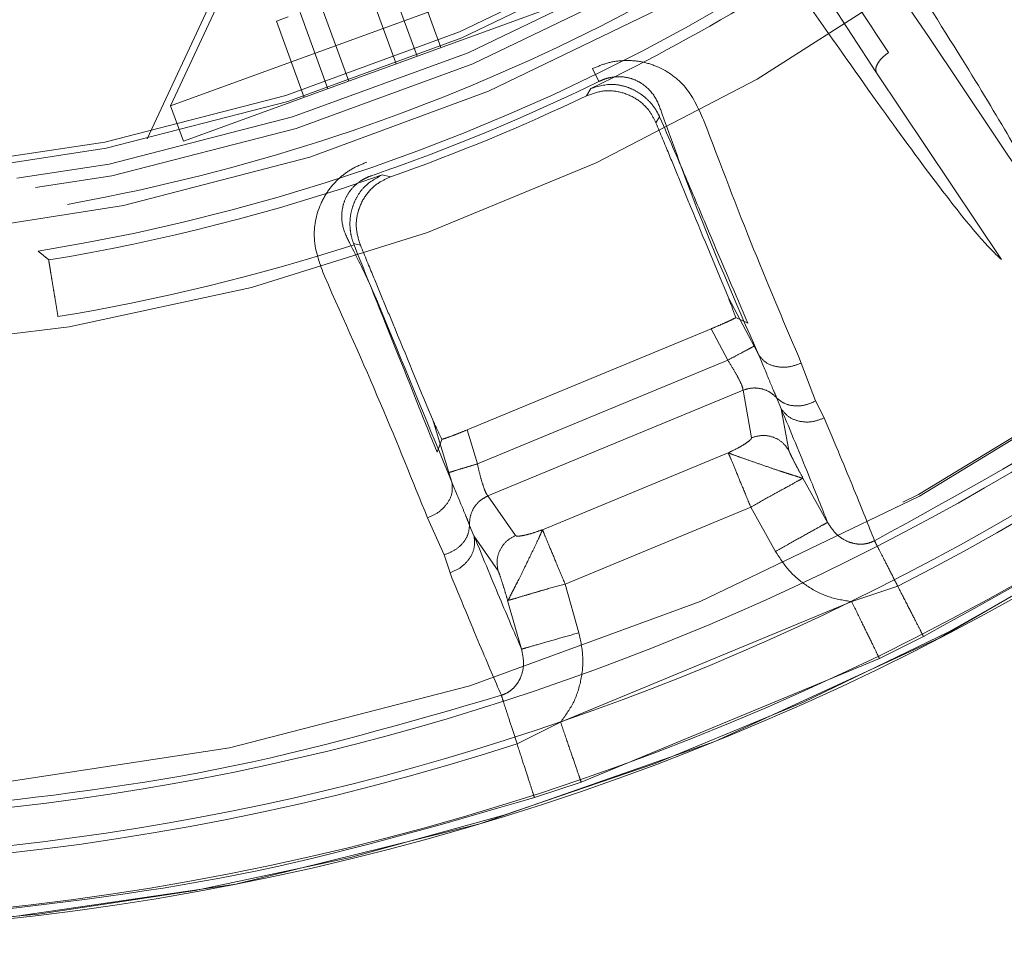
# Model space of a CAD drawing. Units: millimetres. Extents: x 0 to 42, y 0 to 29.8.
# Drawn here: x 15.9 to 15.9, y 23.2 to 23.2 of the extents above; entities that cross this region are included whole.
import ezdxf

# ---------------------------------------------------------------- set-up
doc = ezdxf.new("R2010")
doc.units = ezdxf.units.MM
doc.linetypes.add('HIDDEN', pattern=[0.1905, 0.127, -0.0635])

msp = doc.modelspace()

# ---------------------------------------------------------------- linework, layer by layer
at = {"color": 7, "linetype": 'HIDDEN', "lineweight": 0}
for p, q in [((15.89560483230636, 23.23737382627514), (15.89230345505856, 23.24219478630907)), ((15.87775438441355, 23.24062078655993), (15.86003178158552, 23.23417028665681)), ((15.87140451917248, 23.24046990549872), (15.87270419571712, 23.23689907353973)), ((15.88993916853385, 23.24061497861737), (15.89312998339548, 23.23571968067339)), ((15.87029117837403, 23.24006468258748), (15.87159085491867, 23.2364938506285)), ((15.86221978299291, 23.23964935346801), (15.85893942228727, 23.23261459724707)), ((15.86260944897438, 23.23969811221099), (15.86003178158552, 23.23417028665681)), ((15.86931212290704, 23.2397083355398), (15.87061179945168, 23.23613750358081)), ((15.87835976006723, 23.23895753062114), (15.86063715723921, 23.23250703071802)), ((15.86610638584312, 23.23854154266966), (15.86740606238777, 23.23497071071067)), ((15.86708544131013, 23.23889788971734), (15.86838511785477, 23.23532705775835)), ((15.86499304504468, 23.23813631975842), (15.8655497154439, 23.23833893121404)), ((15.86499304504468, 23.23813631975842), (15.86629272158931, 23.23456548779944)), ((15.90146088358031, 23.22860384622138), (15.89560483230635, 23.23737382627512)), ((15.88011864813225, 23.23530893708365), (15.87982426101543, 23.23591142011123)), ((15.89312998339548, 23.23571968067339), (15.8989911477928, 23.22695362067216)), ((15.8795299071925, 23.23463475757734), (15.87973845658253, 23.23497942575577)), ((15.86003178158552, 23.23417028665681), (15.86063715723921, 23.23250703071802)), ((15.88279318321969, 23.23336750518014), (15.88275990982603, 23.23344522974957)), ((15.88296305270926, 23.23365584589081), (15.88279318320951, 23.23336750542671)), ((15.88299166879387, 23.2335934676497), (15.88296305258591, 23.23365584626161)), ((15.86995520220735, 23.23092706948734), (15.87034639161436, 23.23083082091183)), ((15.86861098658178, 23.22771102579217), (15.8686348601799, 23.22764668280941)), ((15.8689349736996, 23.22762729329944), (15.86861098675258, 23.22771102545009)), ((15.86893497405639, 23.22762729289238), (15.8689020862608, 23.22770955223841)), ((15.85383254928094, 23.22735734671695), (15.85431714767541, 23.22693814883627)), ((15.88739497164102, 23.22289811298892), (15.88620318864817, 23.22513502597832)), ((15.88653430822337, 23.224233663433), (15.8871084141794, 23.22397093730268)), ((15.88537991963794, 23.22371010601377), (15.87393470503809, 23.21896934290223)), ((15.88537991963795, 23.22371010601378), (15.88616327598488, 23.22224058211494)), ((15.88761604880236, 23.22247852606477), (15.88739497490113, 23.22289811472498)), ((15.88616327598487, 23.22224058211494), (15.87441989729623, 23.21737631538435)), ((15.8896087779476, 23.22210460538936), (15.89027809647129, 23.22032563211196)), ((15.87491231209739, 23.21587476306858), (15.8868768437698, 23.22083063445001)), ((15.8868768437698, 23.22083063445002), (15.8872750499757, 23.21860205793065)), ((15.88866474180107, 23.21996511418295), (15.88846266300858, 23.22046237620895)), ((15.89027810229422, 23.2203256208451), (15.89068648090488, 23.21953108681357)), ((15.88902601462663, 23.21800591122363), (15.88866474360423, 23.21996511515852)), ((15.87308401274696, 23.21697031971267), (15.87234499674602, 23.21939476990996)), ((15.87441989729624, 23.21737631538435), (15.87393470503809, 23.21896934290224)), ((15.87252803806195, 23.21793154777034), (15.87274821685235, 23.21852327742437)), ((15.88618631549727, 23.21789858525049), (15.87747386126714, 23.21428976854681)), ((15.87322438026879, 23.21651730170032), (15.87308400920418, 23.21697031854207)), ((15.89084114966522, 23.21463325409073), (15.88968702739729, 23.21670933106031)), ((15.87620657977182, 23.21401734745747), (15.8749123120974, 23.21587476306859)), ((15.87852909710904, 23.21174220649824), (15.8872415484079, 23.21535102198774)), ((15.88724154854429, 23.21535102165852), (15.88839628072847, 23.21327347468495)), ((15.87286434435029, 23.21311262682212), (15.87207971117187, 23.21484382781306)), ((15.87405135070144, 23.21449301785571), (15.87426009154673, 23.21399851317007)), ((15.87539003604952, 23.21235760659101), (15.87426009084793, 23.21399851296195)), ((15.87313741123914, 23.21226202492684), (15.87286437464818, 23.21311253159699)), ((15.87918162726839, 23.20945664019856), (15.87852909800831, 23.21174220687072)), ((15.89197169932364, 23.21091736101293), (15.89413315260549, 23.21163863070329)), ((15.87583941399305, 23.21097346438357), (15.87649133521179, 23.20868936597327)), ((15.87831935381063, 23.20526219282074), (15.89197169936266, 23.21091736103356)), ((15.8932740526547, 23.20824885852007), (15.89533760268624, 23.20928330551414)), ((15.87928447666556, 23.20245745801144), (15.89327405265473, 23.20824885852004)), ((15.87628106394491, 23.20424402384445), (15.8783193538013, 23.2052621928156)), ((15.87709415304631, 23.20172905542262), (15.87928449822472, 23.20245739535152))]:
    msp.add_line(p, q, dxfattribs=at)
for radius in [0.1175117464623732, 0.09022010816865844, 0.08965644122881576, 0.08889999999999887, 0.08860000000000312]:
    msp.add_circle((15.83909286791157, 23.31927095465745), radius, dxfattribs=at)
for centre, radius, start, end in [((15.83909286791157, 23.31927095465745), 0.12388543991559, 3.351030811263025, 234.3587082811619), ((15.83909286791156, 23.31927095465745), 0.1175942693476344, 270.0000000050831, 89.99999999999481), ((15.83909286791156, 23.31927095465745), 0.09169354621239634, 270.2172046720062, 359.7827953279933), ((15.83909286791156, 23.31927095465745), 0.1238854399156374, 245.6412917190633, 356.6489689847884), ((15.83909286791157, 23.31927095465745), 0.1239256090472338, 269.9999999999967, 356.6263197033049), ((15.83909286791157, 23.31927095465745), 0.09682700724510292, 274.3651159735425, 355.6348839881567), ((15.83909286791157, 23.31927095465745), 0.0930879666310013, 279.1106397460294, 301.8072191968284), ((15.83909286791157, 23.31927095465745), 0.09357951551634185, 295.743484766414, 301.3642912021124), ((15.83909286791157, 23.31927095465745), 0.09344910399666828, 288.9587975832794, 296.0412025180959), ((15.83909286791157, 23.31927095465745), 0.09380000000010609, 289.462705764764, 295.5372939128642), ((15.83909286791157, 23.31927095465745), 0.09357951552097488, 279.3629615792059, 289.2565135839844), ((15.83909286791157, 23.31927095465745), 0.09626908381648469, 279.36296131316, 287.8706395564125), ((15.83909286791157, 23.31927095465745), 0.1208890076110118, 297.0839847778036, 310.4160152988717), ((15.83909286791157, 23.31927095465745), 0.120889007538143, 274.5839847705287, 287.9160152894652)]:
    msp.add_arc(centre, radius, start, end, dxfattribs=at)
at = {"color": 7, "linetype": 'Continuous', "lineweight": 15}
for centre, radius, start, end in [((15.83909286791157, 23.31927095465745), 0.1205291037193563, 89.75061248385057, 357.7776773094171), ((15.83909286791156, 23.31927095465745), 0.1187575840582795, 270.0000000000034, 89.99999999999487), ((15.83909286791157, 23.31927095465745), 0.1234148877226782, 244.2138442730674, 356.760144226489), ((15.83909286791157, 23.31927095465745), 0.1239552814511723, 245.6397009372191, 356.6613578108226)]:
    msp.add_arc(centre, radius, start, end, dxfattribs=at)
at = {"color": 7, "linetype": 'HIDDEN', "lineweight": 0}
for points in [[(15.93025062582304, 23.31927095465745), (15.93010052549406, 23.31529892528549), (15.92980032483609, 23.30735486654157), (15.92738547306451, 23.29564210622052), (15.92357573446657, 23.28433253204582), (15.91829451569812, 23.27361912268252), (15.9116698734047, 23.26368468425625), (15.90380467942304, 23.25469873107727), (15.89483586400897, 23.24681459316684), (15.88491573484069, 23.240166799941), (15.87421375764448, 23.23486878469462), (15.86291249107497, 23.23101094905503), (15.85120478606473, 23.22865912043178), (15.83929041101482, 23.22785342878419), (15.82737266522753, 23.22860762186996), (15.81565490552107, 23.23090883067003), (15.80433707186283, 23.23471778895039), (15.79361229787446, 23.23996950337118), (15.78366353119961, 23.24657436212351), (15.77466072621311, 23.25441966536158), (15.76675677057428, 23.26337154316255), (15.76008925591532, 23.2732772587164), (15.75476178571196, 23.28396774388303), (15.75090320545756, 23.2952607476738), (15.74843775653022, 23.30696296220797), (15.74810322638175, 23.31490564936923), (15.74793596130752, 23.31887699294986)], [(15.89304220309611, 23.21377200393256), (15.89707696778909, 23.21598624021261), (15.90514649717505, 23.22041471277271), (15.91232594751959, 23.22617528275116), (15.91591567269186, 23.22905556774039)], [(15.85475470816793, 23.22428441214404), (15.85473516447005, 23.22440294152878), (15.85469607707429, 23.22464000029826), (15.85462396110101, 23.225077372079), (15.85454908583087, 23.2255314785514), (15.8544762498797, 23.22597321688222), (15.85441157231489, 23.22636547591172), (15.85436071812704, 23.22667389838299), (15.85432591577465, 23.22688496905353), (15.85432007008933, 23.2269204221949), (15.85431714724668, 23.22693814876559)], [(15.8861863146165, 23.21789858488568), (15.88621941313189, 23.21781867800092), (15.88628561016268, 23.21765886423141), (15.88646373262435, 23.21722883856868), (15.88655279385518, 23.21701382573732)], [(15.8865527927354, 23.21701382527349), (15.88665653465661, 23.21676337012032), (15.88686401849903, 23.21626245981397), (15.88711570515041, 23.21565483448675), (15.88724154847609, 23.21535102182314)], [(15.87784034050582, 23.21340500939847), (15.87775127927498, 23.21362002222984), (15.87757315681332, 23.21405004789256), (15.87750695978253, 23.21420986166207), (15.87747386126714, 23.21428976854683)], [(15.89413315678106, 23.21163862325867), (15.8940081263302, 23.21188312268263), (15.89375806542845, 23.21237212153054), (15.89343363921168, 23.21300654316595), (15.89317471438532, 23.21351287558699), (15.89308637352585, 23.21368562781737), (15.89304220309611, 23.21377200393256)], [(15.87852909620978, 23.21174220612576), (15.87840325289649, 23.21204601875945), (15.87815156626989, 23.21265364402684), (15.87794408244814, 23.21315455428328), (15.87784034053727, 23.2134050094115)], [(15.89533758527175, 23.2092833395685), (15.89530240532831, 23.20935213461734), (15.89523204544143, 23.20948972471502), (15.89495165614889, 23.21003803131216), (15.89457803931544, 23.21076864613961), (15.8942814507274, 23.21134863076736), (15.89413315643338, 23.21163862308124)], [(15.89327405265473, 23.20824885852004), (15.89323558922955, 23.20832766192197), (15.8931586623792, 23.20848526872582), (15.89284969525223, 23.20911833564878), (15.89244178820495, 23.20995413988069), (15.8921283956436, 23.21059628731558), (15.89197169936292, 23.21091736103303)], [(15.84856285383721, 23.20115711692337), (15.85313784188778, 23.2016587668987), (15.86228781798894, 23.20266206684936), (15.87112523989437, 23.20523668284171), (15.87554395084709, 23.20652399083788)], [(15.87554395084709, 23.20652399083788), (15.87557379475223, 23.20643168055732), (15.8756334825625, 23.20624705999619), (15.8758084261593, 23.2057059413849), (15.87602762607269, 23.205027933416), (15.87619658077011, 23.20450533908894), (15.87628105811882, 23.20424404192541)], [(15.87831935381011, 23.20526219282227), (15.87843502972851, 23.20492601587141), (15.87866638156531, 23.20425366196971), (15.87896793277652, 23.20337730679304), (15.87919712557563, 23.20271125647202), (15.87925535963558, 23.2025420574983), (15.87928447666556, 23.20245745801144)], [(15.87628105811871, 23.20424404192577), (15.8763808601765, 23.20393534385446), (15.87658046429208, 23.20331794771186), (15.87683222546605, 23.20253922440142), (15.87702168572796, 23.20195320424581), (15.87706999725866, 23.20180377169221), (15.87709415302402, 23.20172905541541)]]:
    msp.add_open_spline(points, degree=3, dxfattribs=at)
for points, knots in [([(15.89369889100957, 23.23666478448708), (15.89286635847125, 23.23792518941229), (15.89120126603572, 23.24044604068248), (15.889435242892, 23.24328636727722), (15.8885522168115, 23.24470655390909)], [0, 0, 0, 0, 0.4999917845723084, 1, 1, 1, 1]), ([(15.89391780449376, 23.24147550854553), (15.8950415220656, 23.23970940742875), (15.89713434255329, 23.23642020674954), (15.89940359757015, 23.23265056073024), (15.90092711061612, 23.22993947839748), (15.90128640230873, 23.22904044158322), (15.90146088358031, 23.22860384622137)], [0, 0, 0, 0, 0.2963690002874513, 0.5519599686451868, 0.7824202563104588, 1, 1, 1, 1]), ([(15.8899858933932, 23.2388482895491), (15.89114762161601, 23.2371908074455), (15.89338699657653, 23.23399580551007), (15.89601419202583, 23.2304352582865), (15.8979630372608, 23.22795578822632), (15.89865558890182, 23.22728071218866), (15.8989911477928, 23.22695362067216)], [0, 0, 0, 0, 0.2863401876008087, 0.5519561578309286, 0.7829113586900212, 1, 1, 1, 1]), ([(15.87982426064281, 23.23591142109354), (15.88004840471107, 23.23600669847757), (15.88050673150231, 23.2362015203974), (15.88124574801032, 23.23631200404258), (15.88201293636054, 23.23627733185307), (15.88306783920059, 23.23598577040961), (15.88430440302048, 23.23512147349301), (15.88476953463708, 23.23407480337766), (15.8850235030309, 23.23350330679781)], [0, 0, 0, 0, 0.09704412302210107, 0.1984345240848532, 0.3017638868293414, 0.4209143222925212, 0.6838110887174688, 0.9999999999999999, 0.9999999999999999, 0.9999999999999999, 0.9999999999999999]), ([(15.89312998664301, 23.23571968270442), (15.89311342039699, 23.23578098681731), (15.89307904139151, 23.23590820782014), (15.89318685827342, 23.23616942047942), (15.89339998146679, 23.23644112812318), (15.89360172164985, 23.2365920803906), (15.89369888968978, 23.23666478646099)], [0, 0, 0, 0, 0.2410465529013737, 0.5002304534138589, 0.7592862932775568, 1, 1, 1, 1]), ([(15.88308650829544, 23.23377018311593), (15.88299340322409, 23.23404601634644), (15.88281083613542, 23.23458688988984), (15.88229128820581, 23.23514018891534), (15.88172203552843, 23.2354366889932), (15.88122510858854, 23.23555121875919), (15.88075480912183, 23.23552610281203), (15.88038213364337, 23.23542732907603), (15.88020660758884, 23.23534845996695), (15.88011864804245, 23.23530893711048)], [0, 0, 0, 0, 0.2734717306619175, 0.5362429454481654, 0.6608247719770685, 0.7787221089314685, 0.8902112521349457, 0.9449827064852517, 1, 1, 1, 1]), ([(15.87952991133034, 23.23463475644467), (15.87978530718902, 23.23472781736958), (15.88029613398944, 23.23491395200295), (15.88112533391103, 23.23485184674816), (15.88187740045691, 23.23453636174282), (15.88244504708226, 23.23403639070954), (15.88266567609803, 23.23362214407085), (15.88275990222725, 23.2334452278245)], [0, 0, 0, 0, 0.2114071821353286, 0.4228434047192081, 0.6335605025551687, 0.8435012035229276, 1, 1, 1, 1]), ([(15.87973845989818, 23.23497942734932), (15.88008272555912, 23.23508260362723), (15.88058222556916, 23.23523230357613), (15.88130260253273, 23.2351029128218), (15.88177255273997, 23.23492048724694), (15.88218380431496, 23.23466080997951), (15.8825305225782, 23.23433782942), (15.88279963355237, 23.23398290566205), (15.88290869403804, 23.23376463149206), (15.8829630493433, 23.23365584452796)], [0, 0, 0, 0, 0.3175889780908469, 0.4607944263573166, 0.579346827391061, 0.6936220651024545, 0.7975837162080361, 0.8991165422842121, 1, 1, 1, 1]), ([(15.8871084141794, 23.22397093730269), (15.88651583914114, 23.22534406703824), (15.8856205912184, 23.22741855797026), (15.88419601867594, 23.23082232995703), (15.88339373424121, 23.23266833888718), (15.88299166879388, 23.2335934676497)], [0, 0, 0, 0, 0.4940936604170766, 0.7464646577582792, 1, 1, 1, 1]), ([(15.88761601069601, 23.22247850570615), (15.8865202383461, 23.22498022245097), (15.8850181369096, 23.22840961389016), (15.88349777655947, 23.2326288498177), (15.88308650830732, 23.23377018304517)], [0, 0, 0, 0, 0.7294929112571319, 1, 1, 1, 1]), ([(15.88502350381819, 23.23350330573266), (15.88581740332241, 23.23142446296415), (15.88741062079393, 23.22725258906605), (15.88887440445069, 23.22382448789963), (15.88960878541124, 23.22210460790518)], [0, 0, 0, 0, 0.4982995218177217, 1, 1, 1, 1]), ([(15.88620318836019, 23.22513502581543), (15.88562837607585, 23.22652274542811), (15.8849029376403, 23.22827410873791), (15.883909647582, 23.23067212306799), (15.88341875406041, 23.23185724486548), (15.8830008351978, 23.23286619025157), (15.88279318402333, 23.23336750453321)], [0, 0, 0, 0, 0.5608912291209543, 0.7078694503473754, 0.8548492131859782, 0.9999999999999999, 0.9999999999999999, 0.9999999999999999, 0.9999999999999999]), ([(15.86726190069455, 23.22614617421043), (15.86703686744792, 23.2267313453444), (15.86662538802866, 23.22780134669744), (15.86689004426592, 23.22928482046538), (15.86742711341291, 23.23023387238462), (15.86794087042395, 23.23079700309045), (15.86854189415533, 23.2312437897045), (15.86900531248086, 23.23143196402268), (15.86923550945107, 23.23152543714519)], [0, 0, 0, 0, 0.3169393032328988, 0.5795321464152751, 0.6973156249863189, 0.800723572081285, 0.9010120502091715, 1, 1, 1, 1]), ([(15.86945339121021, 23.23089118133234), (15.86936324799005, 23.23085700386564), (15.8691833153072, 23.23078878305807), (15.86885015989918, 23.23059484530033), (15.86849969555998, 23.23028021728468), (15.86822934111122, 23.22984783963141), (15.86803632549415, 23.22923568352652), (15.86806031300849, 23.22847704370708), (15.86831364119591, 23.22796546601476), (15.86844283250636, 23.22770457363977)], [0, 0, 0, 0, 0.05499894773467092, 0.1097820579485281, 0.2212725532584492, 0.3391553910764671, 0.4637246342211681, 0.7265124028566766, 1, 1, 1, 1]), ([(15.86861098878173, 23.22771102656537), (15.86857107073752, 23.22783321610709), (15.86849516034125, 23.22806557860667), (15.86843436346185, 23.22850647090107), (15.86845203223141, 23.22897039648219), (15.86855802162994, 23.22944738370316), (15.86876287276275, 23.22990872537154), (15.86918011734301, 23.23050951814701), (15.86963827583583, 23.23075633588473), (15.86995520220736, 23.23092706948735)], [0, 0, 0, 0, 0.1061056663530014, 0.2017764982758074, 0.3067444828096796, 0.4190903760148502, 0.5405906200597183, 0.6822083403214091, 1, 1, 1, 1]), ([(15.86890209416754, 23.22770955667038), (15.86882997069949, 23.22796983016187), (15.86868571967907, 23.22849039188396), (15.8688121936861, 23.22930708401161), (15.86918341878852, 23.23002953538335), (15.86972637433939, 23.23055929228925), (15.87015953456661, 23.23074898852876), (15.87034639001791, 23.23083081916375)], [0, 0, 0, 0, 0.2101258867773811, 0.420263672844989, 0.6301970708031492, 0.8404754433007136, 1, 1, 1, 1]), ([(15.86844284202552, 23.22770457749292), (15.86876453416837, 23.22707000684256), (15.86918391003955, 23.22624274504821), (15.8696598081577, 23.22516092638701), (15.87104363707232, 23.22180302713655), (15.87218116940192, 23.2190459142343), (15.87322442164443, 23.21651731426111)], [0, 0, 0, 0, 0.1573148419331531, 0.2050844273059513, 0.2709680136216718, 1, 1, 1, 1]), ([(15.8686348601799, 23.22764668280941), (15.86936425280644, 23.22582798753926), (15.87083768686465, 23.22215407111202), (15.87196086546833, 23.21934835365016), (15.87252803806194, 23.21793154777034)], [0, 0, 0, 0, 0.4950290258796264, 1, 1, 1, 1]), ([(15.87234499669418, 23.2193947698941), (15.87177018205196, 23.22078249519919), (15.8710447406396, 23.2225338656956), (15.87005144528932, 23.22493189280172), (15.86956055089978, 23.22611701669463), (15.86914262737466, 23.227125973337), (15.8689349740481, 23.22762729281424)], [0, 0, 0, 0, 0.5608913541318902, 0.707869609148476, 0.8548494071231676, 1, 1, 1, 1]), ([(15.87207971139779, 23.21484382714604), (15.87138285832877, 23.2165792517553), (15.86999387597336, 23.22003833698944), (15.86817049038668, 23.22411487258659), (15.86726189816446, 23.22614620845115)], [0, 0, 0, 0, 0.5017004473127926, 1, 1, 1, 1]), ([(15.88620318672848, 23.22513502835623), (15.88623664742994, 23.22504903977318), (15.88633780164327, 23.22478908982914), (15.88645552587379, 23.22445634196358), (15.88653430822337, 23.22423366343301)], [0, 0, 0, 0, 0.3307890038837367, 1, 1, 1, 1]), ([(15.91918281491211, 23.22521886197972), (15.91544917868586, 23.22222257448818), (15.9079649307019, 23.21621637643914), (15.89955306026013, 23.21159784372801), (15.89533758527175, 23.2092833395685)], [0, 0, 0, 0, 0.4988659160218438, 1, 1, 1, 1]), ([(15.88653430822337, 23.22423366343301), (15.88647711375218, 23.22420374897314), (15.88636117157821, 23.22414310766571), (15.88609246414413, 23.22401721424199), (15.8857619184095, 23.22387106032086), (15.88551623886998, 23.22376754380983), (15.88537991963794, 23.22371010601378)], [0, 0, 0, 0, 0.2443926648382125, 0.495422307057729, 0.7200269760334883, 0.9999999999999999, 0.9999999999999999, 0.9999999999999999, 0.9999999999999999]), ([(15.88739497164102, 23.22289811298892), (15.88736841507063, 23.2228839359752), (15.88731332629815, 23.22285452727252), (15.88702310738284, 23.22269959621477), (15.88662021932333, 23.22248451763126), (15.88631190479227, 23.22231992637311), (15.88616327600467, 23.22224058207796)], [0, 0, 0, 0, 0.2410342997628589, 0.4999999437673791, 0.7589656189587566, 1, 1, 1, 1]), ([(15.88846264665379, 23.22046236221599), (15.88841469174755, 23.2205673440867), (15.88831716618619, 23.22078084499157), (15.88805283029675, 23.22143359739457), (15.88778579765749, 23.22207233100271), (15.88761599372093, 23.22247849663615)], [0, 0, 0, 0, 0.2604862412099205, 0.5297490683955705, 1, 1, 1, 1]), ([(15.88761599372093, 23.22247849663615), (15.88771490075308, 23.2223558139581), (15.88792028437727, 23.22210105944271), (15.88844370123548, 23.2219062012668), (15.88904531493848, 23.2218899814509), (15.88942562955683, 23.22203484388184), (15.8896087779476, 23.22210460538936)], [0, 0, 0, 0, 0.2407867698195164, 0.5000014495093038, 0.759215329908706, 1, 1, 1, 1]), ([(15.88616327598487, 23.22224058211494), (15.88626752295795, 23.22207415509358), (15.88646756649615, 23.221754791862), (15.88670096400356, 23.22132506277475), (15.88685522834524, 23.22098694826493), (15.88686961580918, 23.22088290407326), (15.88687684376979, 23.22083063445003)], [0, 0, 0, 0, 0.2620116148790576, 0.5027841954930986, 0.7502091913846848, 1, 1, 1, 1]), ([(15.88846268145279, 23.22046239336922), (15.88835701253668, 23.22056214612272), (15.88814261793599, 23.22076453725667), (15.88772077633624, 23.22092118286796), (15.88728063179865, 23.22095563912777), (15.88700829319001, 23.2208713350231), (15.88687684024881, 23.2208306429502)], [0, 0, 0, 0, 0.2515877363994372, 0.5104533506050879, 0.763704649735577, 1, 1, 1, 1]), ([(15.88846266300858, 23.22046237620895), (15.88857140357168, 23.22037329783788), (15.88879705863458, 23.2201884451495), (15.88926864406599, 23.22007574992159), (15.88978993575458, 23.22010507702021), (15.89011749402268, 23.22025306125807), (15.89027810229422, 23.2203256208451)], [0, 0, 0, 0, 0.2367603900910041, 0.4913178596270381, 0.7505831258336615, 1, 1, 1, 1]), ([(15.89084114882461, 23.21463325335203), (15.89056756939604, 23.21532423746322), (15.89001999219647, 23.21670726230002), (15.8891167218934, 23.21887861055676), (15.88866474169802, 23.21996511412719)], [0, 0, 0, 0, 0.4996180059780013, 1, 1, 1, 1]), ([(15.89068648090488, 23.21953108681357), (15.89050302023582, 23.21946130299187), (15.89012201164815, 23.21931637691326), (15.88951351929702, 23.21934560257361), (15.8889802024503, 23.21956149984451), (15.88876727136445, 23.21983393297007), (15.88866474225618, 23.21996511309021)], [0, 0, 0, 0, 0.2407566803627832, 0.500000153878696, 0.7592435216801573, 1, 1, 1, 1]), ([(15.87274821685237, 23.21852327742434), (15.87266333576963, 23.21870198118911), (15.8725306604745, 23.21898130814827), (15.8723952944847, 23.21927636701283), (15.87235447336621, 23.21937246150038), (15.87234499679085, 23.21939476972434)], [0, 0, 0, 0, 0.5769309854208755, 0.9017850184042768, 1, 1, 1, 1]), ([(15.89068648265699, 23.21953108339077), (15.89118619557998, 23.21833461552985), (15.89218694507523, 23.21593851058076), (15.89275686631028, 23.21449480983376), (15.89304220383324, 23.21377200469912)], [0, 0, 0, 0, 0.4993386710244321, 1, 1, 1, 1]), ([(15.87393470503809, 23.21896934290221), (15.87378835809683, 23.21890959847496), (15.87349563834573, 23.2187900990599), (15.87310380555133, 23.21864151233424), (15.87286490122752, 23.21855827256584), (15.87277201708886, 23.21853041542072), (15.87274821685241, 23.21852327742439)], [0, 0, 0, 0, 0.2994757730998492, 0.5990044821390262, 0.897250614780982, 1, 1, 1, 1]), ([(15.88727504997603, 23.21860205792987), (15.88743861772461, 23.21864988036245), (15.88776578609587, 23.21874553483901), (15.88827690498153, 23.21865845985), (15.88873273595555, 23.21841632303279), (15.88892825692119, 23.21814271273137), (15.88902601475138, 23.21800591129272)], [0, 0, 0, 0, 0.249966185140675, 0.4999826088387416, 0.7499980881287029, 1, 1, 1, 1]), ([(15.88618631549727, 23.21789858525049), (15.88632906864512, 23.21796646113203), (15.88661979910615, 23.21810469686715), (15.88696937215327, 23.21830873501222), (15.88717931072847, 23.21845964480324), (15.88726992235137, 23.21855507736941), (15.88727337099192, 23.21858667466629), (15.8872750499757, 23.21860205793065)], [0, 0, 0, 0, 0.2476353080745704, 0.5043330278393764, 0.75653704830346, 0.8814691344214582, 1, 1, 1, 1]), ([(15.88968702853537, 23.21670933167617), (15.88968008782934, 23.21670279091913), (15.88966718228255, 23.21669062903738), (15.88952166914027, 23.21675110729997), (15.88928046013635, 23.2168264047726), (15.88893337960135, 23.21693544612219), (15.88856295980561, 23.21705575491216), (15.88806238482545, 23.21722614908333), (15.88744124736182, 23.21744328400935), (15.88685528990919, 23.21764588104912), (15.88639323042495, 23.21781264864443), (15.88625518653642, 23.21786998149812), (15.88618631549838, 23.21789858525008)], [0, 0, 0, 0, 0.06494681025805858, 0.1207620801768259, 0.2489542971745143, 0.3236929187549303, 0.3894355618436472, 0.4987318285858843, 0.6251668221310288, 0.7515439949587925, 0.8760436035631627, 1, 1, 1, 1]), ([(15.88902601475138, 23.21800591129272), (15.88903212101853, 23.21798751904605), (15.88904442889943, 23.21795044736603), (15.88911208098533, 23.21780154022525), (15.88924400358859, 23.21753604894221), (15.88944891975674, 23.2171436881615), (15.88960862887436, 23.21685234669501), (15.88968702782561, 23.21670933128194)], [0, 0, 0, 0, 0.1207526558128248, 0.2433908102056133, 0.4959958292382601, 0.7525914675381573, 1, 1, 1, 1]), ([(15.87441989731672, 23.21737631531693), (15.8742586961576, 23.21732732383706), (15.87392430159139, 23.21722569625109), (15.87348733351041, 23.21709289501655), (15.873172564926, 23.21699723206443), (15.8731128158884, 23.21697907342469), (15.87308401274696, 23.21697031971267)], [0, 0, 0, 0, 0.2410343611989693, 0.5000000068174514, 0.758965648657672, 1, 1, 1, 1]), ([(15.87491231209739, 23.2158747630686), (15.87488046970121, 23.21591682961494), (15.87481707648597, 23.21600057750918), (15.87468706799434, 23.21634872939491), (15.87454823005781, 23.21681763856312), (15.87446386802249, 23.21718489563096), (15.87441989729623, 23.21737631538435)], [0, 0, 0, 0, 0.2497659384813334, 0.4972447994713357, 0.7379566387541109, 1, 1, 1, 1]), ([(15.87322442164443, 23.21651731426111), (15.87324122676425, 23.21636023498171), (15.87327609535549, 23.21603431447383), (15.87304296061464, 23.21552611383972), (15.87262889608477, 23.21508991968025), (15.87225812298984, 23.21492377431474), (15.87207971139794, 23.21484382714609)], [0, 0, 0, 0, 0.2413628230795032, 0.50079866794792, 0.7597902718692799, 1, 1, 1, 1]), ([(15.8732244383187, 23.21651731932103), (15.87339153835005, 23.21611016186824), (15.87365438351891, 23.21546971094449), (15.87392893964309, 23.21482127166288), (15.87401099480858, 23.21460120523427), (15.87405133460961, 23.21449301660422)], [0, 0, 0, 0, 0.4701307381131886, 0.7395067029749586, 1, 1, 1, 1]), ([(15.88968702853537, 23.21670933167617), (15.88966811298823, 23.21669763910166), (15.88963348831295, 23.21667623598854), (15.88940754236478, 23.21655423271871), (15.88904164465916, 23.21635002366732), (15.88854793984457, 23.21607829638048), (15.88798403296814, 23.21577436193228), (15.88753528416125, 23.2155184998616), (15.88724155082164, 23.21535102260183)], [0, 0, 0, 0, 0.1455825622574309, 0.2664870810360546, 0.5000140221520307, 0.6388173940264494, 0.763584055412438, 1, 1, 1, 1]), ([(15.87491231007285, 23.21587477034), (15.87479058503942, 23.21581059262441), (15.87453840031391, 23.21567763197423), (15.87425153531998, 23.21534203793697), (15.8740640136892, 23.21493298500167), (15.87405552636775, 23.21463827253086), (15.87405134321235, 23.21449301727304)], [0, 0, 0, 0, 0.2362954199424461, 0.489546759109791, 0.7484123528687024, 1, 1, 1, 1]), ([(15.89084114966522, 23.21463325409073), (15.89079634408472, 23.21460833426588), (15.89070324713385, 23.21455655590067), (15.89013075774689, 23.21423815057934), (15.8893203604582, 23.2137874264), (15.88869652125041, 23.21344046149909), (15.88839628072922, 23.2132734746836)], [0, 0, 0, 0, 0.2406393621881677, 0.5000000141266376, 0.7593606581956954, 1, 1, 1, 1]), ([(15.89304219769449, 23.21377201452559), (15.89294677252296, 23.21372943528556), (15.89275524275678, 23.21364397364313), (15.89243902428182, 23.21360138132348), (15.8921194560771, 23.21362441300639), (15.89169746795349, 23.21374931125723), (15.89121007087402, 23.21406477110871), (15.89096669842607, 23.21443978615835), (15.89084114570044, 23.21463325161442)], [0, 0, 0, 0, 0.1149952959978136, 0.2308093535665691, 0.3490571035086057, 0.470982785849656, 0.7270868017286233, 1, 1, 1, 1]), ([(15.87405133460961, 23.21449301660422), (15.87403741840367, 23.21435309512372), (15.87400854283708, 23.21406276368952), (15.87375467814424, 23.21364960166335), (15.87336533700547, 23.21330181433414), (15.8730291608326, 23.21317486569909), (15.87286434435029, 23.21311262682212)], [0, 0, 0, 0, 0.2368336344973316, 0.491420248879942, 0.750659528191361, 1, 1, 1, 1]), ([(15.87747386126714, 23.21428976854682), (15.87744558385822, 23.21422116943363), (15.8773889056043, 23.2140836717595), (15.87718081502917, 23.21364192727157), (15.87691363966779, 23.21308712105864), (15.87662579347223, 23.21249413622264), (15.87638995786584, 23.21201650626488), (15.8762111754928, 23.21166491424453), (15.87604244527098, 23.21134005687824), (15.87592634357891, 23.21111797460488), (15.87586647238095, 23.2109747419648), (15.87584900266509, 23.21097391552614), (15.87583941307972, 23.21097346187227)], [0, 0, 0, 0, 0.1235100805363127, 0.2475593053118932, 0.373190992994232, 0.4995513354172982, 0.6101986520983109, 0.6767326792994259, 0.7523683267085137, 0.8806874050964545, 0.9345061862773143, 1, 1, 1, 1]), ([(15.87620657977182, 23.21401734745747), (15.87621862907455, 23.21400761794998), (15.87624332789176, 23.21398767427918), (15.87637516181084, 23.21398440231108), (15.87663010684451, 23.21402606889759), (15.8770216066418, 23.21412899591163), (15.87732492653269, 23.21423682352782), (15.87747386126714, 23.21428976854682)], [0, 0, 0, 0, 0.1187775994205312, 0.2434718658479061, 0.4956729551825167, 0.7523676595057948, 1, 1, 1, 1]), ([(15.87426009154673, 23.21399851317007), (15.87428035092156, 23.21383325602759), (15.87432242532368, 23.21349005217638), (15.8740979759784, 23.21296027836691), (15.87368837301285, 23.21250934400122), (15.8733164814285, 23.2123424081487), (15.87313741066981, 23.21226202630888)], [0, 0, 0, 0, 0.2407563680445241, 0.4999996458737836, 0.7592431597662944, 1, 1, 1, 1]), ([(15.87426009292034, 23.21399851357917), (15.87470876885982, 23.21291064097481), (15.87560543562835, 23.21073655690459), (15.87619618629665, 23.20937141541434), (15.87649133594526, 23.20868936619667)], [0, 0, 0, 0, 0.5003820317974671, 1, 1, 1, 1]), ([(15.87539003590784, 23.21235760655034), (15.87536242550454, 23.21252345341214), (15.87530719992399, 23.21285517581136), (15.87545828583171, 23.21334874780094), (15.87575812526749, 23.21377177969583), (15.8760571069211, 23.2139354980986), (15.87620657977214, 23.21401734745669)], [0, 0, 0, 0, 0.2499870116600563, 0.5000172471351626, 0.7500386841903026, 1, 1, 1, 1]), ([(15.88839628072847, 23.21327347468495), (15.88860623932461, 23.21295065489251), (15.8890221131945, 23.21231123207855), (15.88990406591532, 23.21159215237484), (15.89089660023062, 23.21108663651218), (15.8916154551116, 23.21097345206211), (15.89197169936266, 23.21091736103356)], [0, 0, 0, 0, 0.258374719559018, 0.5117737329176071, 0.7580488002971532, 1, 1, 1, 1]), ([(15.87554395005155, 23.20652399213751), (15.87523461376338, 23.20723685661883), (15.87461675839859, 23.20866070232008), (15.87363009343311, 23.21106264031182), (15.87313741346069, 23.21226202083603)], [0, 0, 0, 0, 0.5006613291708454, 1, 1, 1, 1]), ([(15.87583941383359, 23.21097346208774), (15.87579372938491, 23.2111300030454), (15.87570066432178, 23.21144889699128), (15.87556813887313, 23.21187118222028), (15.8754736993156, 23.21215218170211), (15.87541624182567, 23.21230532998504), (15.87539872590706, 23.21234027140815), (15.87539003590784, 23.21235760655034)], [0, 0, 0, 0, 0.2474123124491796, 0.5040105142824026, 0.7566160967388188, 0.8792523545150792, 1, 1, 1, 1]), ([(15.87852909624123, 23.21174220613878), (15.87820299030369, 23.21165301044463), (15.87770475203072, 23.21151673353737), (15.877091290118, 23.21133228890327), (15.87657402055411, 23.21118499135656), (15.87617407359545, 23.21105816346205), (15.87590841565526, 23.21098806219759), (15.87586342744438, 23.21097854309618), (15.87583941307972, 23.21097346187227)], [0, 0, 0, 0, 0.2363333839556142, 0.3610800157565194, 0.4998764611356556, 0.7105295935924905, 0.8454828995483818, 1, 1, 1, 1]), ([(15.8791816273259, 23.2094566399969), (15.8788512482435, 23.20936241555104), (15.87816478718813, 23.20916663616915), (15.87727304054935, 23.20891230913284), (15.87664308243347, 23.20873264444598), (15.87654063885177, 23.20870342743366), (15.87649133492585, 23.2086893659045)], [0, 0, 0, 0, 0.2406392880424215, 0.4999998742054597, 0.7593605304521027, 1, 1, 1, 1]), ([(15.87831935381063, 23.20526219282074), (15.87853157376836, 23.20555374423796), (15.87895983743092, 23.20614210020173), (15.87930423344256, 23.20720117551338), (15.87941952460992, 23.20833335642638), (15.87926147027642, 23.2090796441604), (15.87918162726839, 23.20945664019856)], [0, 0, 0, 0, 0.2419240939049117, 0.4882071395498543, 0.7414618089663116, 1, 1, 1, 1]), ([(15.87649133938197, 23.20868936717679), (15.87653936092099, 23.20846378717659), (15.87663244624762, 23.20802652114077), (15.87651086686418, 23.20745881610818), (15.87630079189026, 23.20707211024308), (15.8760911085643, 23.20682985674955), (15.87583739124643, 23.20663637519339), (15.87564152941458, 23.20656137443975), (15.87554394592597, 23.20652400710217)], [0, 0, 0, 0, 0.272913331826494, 0.5290173358480693, 0.6509430067110815, 0.7691907555772947, 0.8850047961773382, 1, 1, 1, 1]), ([(15.87709415304632, 23.20172905542262), (15.87249809338113, 23.20038964749944), (15.86328507737182, 23.19770474183282), (15.85374608646501, 23.19665685786687), (15.84896577298903, 23.19613172749485)], [0, 0, 0, 0, 0.4988659154121812, 1, 1, 1, 1])]:
    msp.add_open_spline(points, degree=3, knots=knots, dxfattribs=at)

doc.saveas('drawing.dxf')
